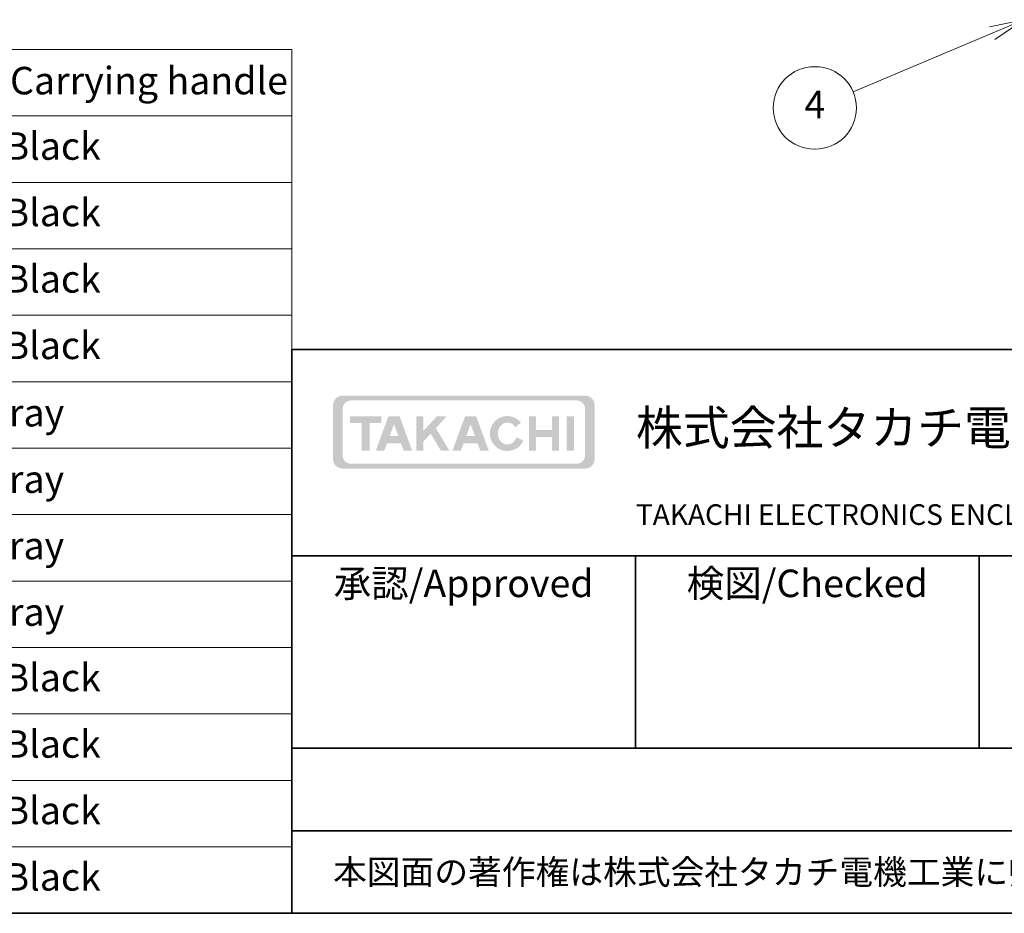
# Model space of a CAD drawing. Units: millimetres. Extents: x 80 to 11283, y 44 to 2432.
# Drawn here: x 1126 to 1520, y 44 to 401 of the extents above; entities that cross this region are included whole.
import ezdxf
from ezdxf.enums import TextEntityAlignment as Align

# ---------------------------------------------------------------- set-up
doc = ezdxf.new("R2010")
doc.units = ezdxf.units.MM
doc.header["$LTSCALE"] = 5.5
for name, color, linetype, lineweight in [('Border (ISO)', 7, 'Continuous', 35), ('Hatch (ISO)', 1, 'Continuous', 18), ('Symbol (ISO)', 7, 'Continuous', 18), ('Symbol (TK)', 100, 'Continuous', 18), ('Title (ISO)', 7, 'Continuous', 35)]:
    doc.layers.add(name, color=color, linetype=linetype, lineweight=lineweight)
doc.styles.add('Note Text (TK)', font='MS PGothic.ttf')
doc.styles.add('Note Text (TK2)', font='MS PGothic.ttf')
doc.styles.add('Text Style40', font='MS PGothic.ttf')
doc.styles.add('Text Style67', font='arial.ttf')

# ---------------------------------------------------------------- blocks, each defined once
blk = doc.blocks.new('Borders tk図枠')
at = {"layer": 'Border (ISO)'}
blk.add_line((14.50000000000001, 8.000000000000007), (405.4999999999999, 8.000000000000007), dxfattribs=at)
blk = doc.blocks.new('Title Blocks tk表題欄')
at = {"layer": 'Hatch (ISO)'}
h = blk.add_hatch(color=256, dxfattribs=at)
edge = h.paths.add_edge_path(flags=0)
edge.add_arc((95.444849922821, 237.346881026017), 0.5958259999999996, 269.9999999999897, 360)
edge.add_line((96.040675922821, 237.3468810260171), (96.04067592282095, 240.7585970260168))
edge.add_arc((95.44484992282096, 240.7585970260169), 0.5958259999999996, 0, 90.0000000000068)
edge.add_line((95.44484992282091, 241.3544230260169), (79.00658192282103, 241.3544230260169))
edge.add_arc((79.00658192282103, 240.7585970260169), 0.5958259999999996, 90, 180)
edge.add_line((78.41075592282102, 240.7585970260168), (78.41075592282081, 237.3468810260171))
edge.add_arc((79.00658192282081, 237.3468810260168), 0.5958259999999996, 180, 270.0000000000205)
edge.add_line((79.00658192282103, 236.7510550260168), (95.44484992282091, 236.751055026017))
edge = h.paths.add_edge_path()
edge.add_line((77.70882392282107, 241.0034570260169), (77.70882392282107, 237.1020210260171))
edge.add_arc((78.41075592282097, 237.102021026017), 0.7019319999998935, 180, 270.000000000008)
edge.add_line((78.41075592282105, 236.4000890260172), (96.04067592282101, 236.4000890260172))
edge.add_arc((96.040675922821, 237.102021026017), 0.7019319999998921, 270, 360)
edge.add_line((96.7426079228209, 237.1020210260171), (96.74260792282098, 241.0034570260169))
edge.add_arc((96.04067592282107, 241.003457026017), 0.7019319999998921, 0, 90.00000000000873)
edge.add_line((96.04067592282095, 241.705389026017), (78.41075592282105, 241.7053890260169))
edge.add_arc((78.41075592282105, 241.0034570260169), 0.7019319999999984, 90.00000000000072, 180)
for points in [[(78.94128592282102, 240.1954190260171), (78.94128592282102, 239.7056990260171), (79.79013392282097, 239.7056990260171), (79.79013392282097, 237.7060090260171), (80.37779792282102, 237.7060090260171), (80.37779792282102, 239.7056990260171), (81.22664592282104, 239.7056990260171), (81.22664592282104, 240.1954190260171)], [(85.55355153134052, 237.7060090260171), (84.81294043548178, 238.9396854897348), (84.28739592282106, 238.3724785432585), (84.28739592282106, 237.7060090260171), (83.76502792282103, 237.7060090260171), (83.76502792282103, 240.1954190260171), (84.28739592282106, 240.1954190260171), (84.28739592282106, 239.1472136578642), (85.2586086041826, 240.1954190260171), (85.97643794456017, 240.1954190260171), (85.18872726044239, 239.3452627384302), (86.172817922821, 237.7060090260171)], [(91.96090243223207, 240.1954190260171), (91.96090243223207, 237.7060090260171), (92.4791894322321, 237.7060090260171), (92.4791894322321, 238.7058540260171), (93.63819343223211, 238.7058540260171), (93.63819343223211, 237.7060090260171), (94.15648043223207, 237.7060090260171), (94.15648043223207, 240.1954190260171), (93.63819343223211, 240.1954190260171), (93.63819343223211, 239.195574026017), (92.4791894322321, 239.195574026017), (92.4791894322321, 240.1954190260171)], [(94.71149643223212, 240.1954190260171), (94.71149643223212, 237.7060090260171), (95.2338644322322, 237.7060090260171), (95.2338644322322, 240.1954190260171)]]:
    blk.add_hatch(color=256, dxfattribs=at).paths.add_polyline_path(points)
h = blk.add_hatch(color=256, dxfattribs=at)
h.paths.add_polyline_path([(82.45967999495221, 238.7589070260171), (81.8218998506899, 238.7589070260171), (82.14078992282104, 239.627313026017)], flags=0)
h.paths.add_polyline_path([(82.64850318183746, 238.2447010260171), (81.63307666380464, 238.2447010260171), (81.43526189659153, 237.7060090260171), (80.81854592282102, 237.7060090260171), (81.73268992282102, 240.1954190260171), (82.54888992282102, 240.1954190260171), (83.46303392282098, 237.7060090260171), (82.84631794905052, 237.7060090260171)])
h = blk.add_hatch(color=256, dxfattribs=at)
h.paths.add_polyline_path([(87.39654585068993, 238.7589070260171), (88.03432599495216, 238.7589070260171), (87.71543592282107, 239.627313026017)], flags=0)
h.paths.add_polyline_path([(87.00990789659151, 237.7060090260171), (87.20772266380467, 238.2447010260171), (88.22314918183736, 238.2447010260171), (88.42096394905047, 237.7060090260171), (89.03767992282091, 237.7060090260171), (88.123535922821, 240.1954190260171), (87.30733592282104, 240.1954190260171), (86.39319192282105, 237.7060090260171)])
h = blk.add_hatch(color=256, dxfattribs=at)
edge = h.paths.add_edge_path()
edge.add_arc((90.39257192282079, 238.9507140260171), 1.273272000000011, 38.55054079078439, 336.5820184016556)
edge.add_line((91.56096443223191, 238.4446700260172), (91.04202846323602, 238.6694270587604))
edge.add_ellipse((90.392571922821, 238.9507140260171), major_axis=(0, -0.7998759999999119), ratio=0.8673469387756529, start_angle=128.5505407907963, end_angle=426.582018401653, ccw=False)
edge.add_line((90.96328818027123, 239.4055047731898), (91.38834540645578, 239.7442231660233))
at = {"layer": 'Title (ISO)'}
for p, q in [((74.70882392282105, 245.052739026017), (255.7088239228211, 245.052739026017)), ((74.70882392282105, 204.052739026017), (74.70882392282105, 245.052739026017)), ((74.70882392282105, 230.052739026017), (230.7088239228211, 230.0527390260171)), ((99.70882392282105, 230.052739026017), (99.70882392282108, 216.052739026017)), ((124.708823922821, 230.052739026017), (124.708823922821, 216.052739026017)), ((74.70882392282105, 216.052739026017), (230.7088239228211, 216.052739026017)), ((255.7088239228211, 210.052739026017), (74.70882392282105, 210.052739026017)), ((74.70882392282105, 204.052739026017), (255.7088239228211, 204.052739026017))]:
    blk.add_line(p, q, dxfattribs=at)
at = {"layer": 'Title (ISO)', "color": 7, "attachment_point": 4, "line_spacing_factor": 1.5, "style": 'Note Text (TK)'}
for s, insert, char_height in [('株式会社タカチ電機工業', (99.74260792282095, 239.052739026017), 2.5), ('\\fArial|b0|i0;{\\H1.4986;TAKACHI ELECTRONICS ENCLOSURE CO., LTD.}', (99.74260792282095, 233.052739026017), 1.49859994649887), ('\\fMS PGothic|b0|i0;{\\H1.8000;本図面の著作権は株式会社タカチ電機工業に帰属します。 / Copyright (C)\xa0 TAKACHI ELECTRONICS ENCLOSURE CO., LTD. All Rights Reserved.}', (77.70882392282107, 207.052739026017), 1.800000071525573)]:
    blk.add_mtext(s, dxfattribs=dict(at, insert=insert, char_height=char_height))
at = {"layer": 'Title (ISO)', "color": 1, "char_height": 2.000000029802322, "attachment_point": 5, "line_spacing_factor": 1.5, "style": 'Note Text (TK)'}
for s, insert in [('\\fＭＳ Ｐゴシック|b0|i0;{\\H2.0000;承認/Approved}', (87.20882392282105, 228.052739026017)), ('\\fＭＳ Ｐゴシック|b0|i0;{\\H2.0000;検図/Checked}', (112.208823922821, 228.0527390260171))]:
    blk.add_mtext(s, dxfattribs=dict(at, insert=insert))
at = {"layer": 'Title (ISO)', "color": 7}
for tag, p, height, style in [('<品名>_001', (151.4957557410029, 236.6535912987443), 2.5, 'Note Text (TK)'), ('<Title>_001', (151.4932713957346, 231.5527390111159), 2.000000029802322, 'Text Style67'), ('<型番>_001', (151.6576875571527, 219.9930798731327), 3.000000119209289, 'Text Style40'), ('<ページ_No.>_001', (237.9488807410029, 212.302739026017), 2.5, 'Note Text (TK)'), ('<総ページ数>_001', (246.7926307410029, 212.302739026017), 2.5, 'Note Text (TK)'), ('作成日_001', (175.6250171046392, 211.7814322078352), 2.5, 'Note Text (TK)')]:
    blk.add_attdef(tag, p, '', height=height, dxfattribs=dict(at, style=style))
at = {"layer": 'Title (ISO)', "color": 7, "style": 'Note Text (TK)'}
for tag, p in [('<尺度>', (243.2088239228211, 224.552739026017)), ('<部品サイズ>', (112.208823922821, 213.052739026017))]:
    blk.add_attdef(tag, text='', height=2.5, dxfattribs=at).set_placement(p, align=Align.MIDDLE_CENTER)
blk = doc.blocks.new('Table2')
at = {"layer": 'Symbol (ISO)'}
for p, q in [((60.78421077728265, 70.82572987377647), (224.5, 70.82572987377647)), ((224.5, 70.82572987377647), (224.5, 65.9929814219475)), ((60.78421077728265, 65.9929814219475), (224.5, 65.9929814219475)), ((224.5, 65.9929814219475), (224.5, 8.000000000000005)), ((60.78421077728265, 61.16023297011854), (224.5, 61.16023297011854)), ((60.78421077728265, 56.32748451828959), (224.5, 56.32748451828959)), ((60.78421077728265, 51.49473606646062), (224.5, 51.49473606646062)), ((60.78421077728265, 46.66198761463166), (224.5, 46.66198761463166)), ((60.78421077728265, 41.8292391628027), (224.5, 41.8292391628027)), ((60.78421077728265, 36.99649071097375), (224.5, 36.99649071097375)), ((60.78421077728265, 32.16374225914479), (224.5, 32.16374225914479)), ((60.78421077728265, 27.33099380731584), (224.5, 27.33099380731584)), ((60.78421077728265, 22.49824535548687), (224.5, 22.49824535548687)), ((60.78421077728265, 17.66549690365792), (224.5, 17.66549690365792)), ((60.78421077728265, 12.83274845182896), (224.5, 12.83274845182896)), ((60.78421077728265, 8.000000000000005), (224.5, 8.000000000000005))]:
    blk.add_line(p, q, dxfattribs=at)
at = {"layer": 'Symbol (ISO)', "color": 7, "char_height": 2.000000029802322, "attachment_point": 7, "style": 'Note Text (TK2)'}
for s, insert in [('キャリングハンドル / Carrying handle', (177.1506112057473, 66.94151940941813)), ('ブラック / Black', (190.3903775650765, 62.18479434438052)), ('ブラック / Black', (190.3903775650765, 57.35204589255156)), ('ブラック / Black', (190.3903775650765, 52.5192974407226)), ('ブラック / Black', (190.3903775650765, 47.68654898889365)), ('グレー / Gray', (191.5599679190423, 42.78362509235741)), ('グレー / Gray', (191.5599679190423, 37.95087664052845)), ('グレー / Gray', (191.5599679190423, 33.11812818869949)), ('グレー / Gray', (191.5599679190423, 28.28537973687053)), ('ブラック / Black', (190.3903775650765, 23.52280672974885)), ('ブラック / Black', (190.3903775650765, 18.69005827791989)), ('ブラック / Black', (190.3903775650765, 13.85730982609094)), ('ブラック / Black', (190.3903775650765, 9.024561374261978))]:
    blk.add_mtext(s, dxfattribs=dict(at, insert=insert))
blk = doc.blocks.new('Balloon11')
at = {"layer": 'Symbol (TK)', "color": 100}
for p, q in [((277.7577553057279, 72.99712407743154), (275.2603957229467, 72.48409862553744)), ((275.455106755341, 72.02356891546006), (277.7577553057279, 72.99712407743154)), ((275.6498177877353, 71.5630392053827), (277.7577553057279, 72.99712407743154)), ((275.455106755341, 72.02356891546006), (265.3355029227583, 67.74502082931728))]:
    blk.add_line(p, q, dxfattribs=at)
at = {"layer": 'Symbol (TK)'}
for p, q in [((262.5810219447522, 69.5804318731333), (262.5213457880894, 69.5804318731333)), ((262.5810219447522, 63.58043178372633), (262.5213457880894, 63.58043178372633))]:
    blk.add_line(p, q, dxfattribs=at)
for centre, start, end in [((262.5213457880894, 66.58043182842982), 90, 270), ((262.5810219447522, 66.58043182842982), 270, 90)]:
    blk.add_arc(centre, 3.000000044703483, start, end, dxfattribs=at)
at = {"layer": 'Symbol (TK)', "color": 7, "insert": (262.5511838664209, 66.5745838752863), "char_height": 2.000000029802322, "attachment_point": 5, "style": 'Note Text (TK2)'}
blk.add_mtext('4', dxfattribs=at)

msp = doc.modelspace()

# ---------------------------------------------------------------- block references
at = {"xscale": 5.5, "yscale": 5.5, "zscale": 5.5}
for name, p in [('Borders tk図枠', (0, 0)), ('Table2', (0, 0)), ('Title Blocks tk表題欄', (823.851468424484, -1078.290064643093))]:
    msp.add_blockref(name, p, dxfattribs=at)
at = {"layer": 'Symbol (TK)', "xscale": 5.5, "yscale": 5.5, "zscale": 5.5}
msp.add_blockref('Balloon11', (0, 0), dxfattribs=at)

doc.saveas('drawing.dxf')
